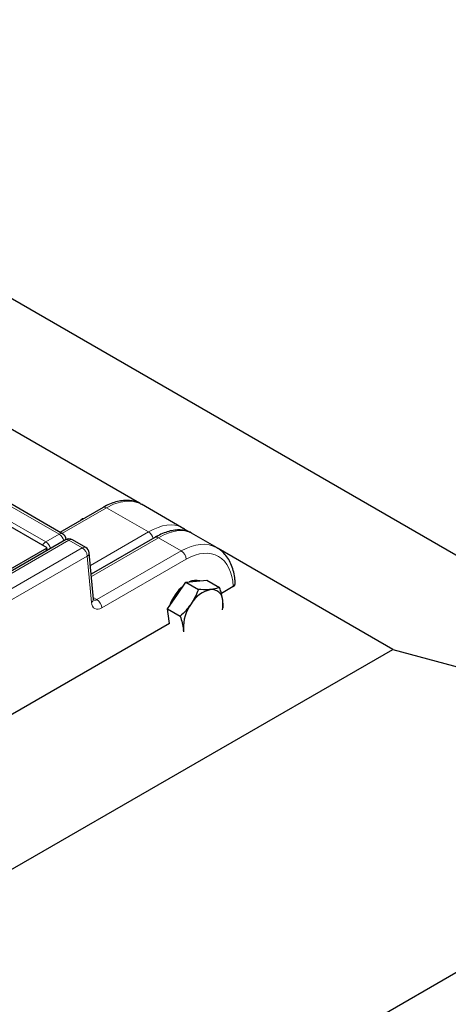
# Model space of a CAD drawing. Units: millimetres. Extents: x 0 to 420, y 0 to 297.
# Drawn here: x 377 to 385, y 120 to 138 of the extents above; entities that cross this region are included whole.
import ezdxf

# ---------------------------------------------------------------- set-up
doc = ezdxf.new("R2010")
doc.units = ezdxf.units.MM

msp = doc.modelspace()

# ---------------------------------------------------------------- linework, layer by layer
at = {"color": 7, "linetype": 'Continuous', "lineweight": 25}
for p, q in [((268.02102, 195.55358), (391.32277, 124.373)), ((377.85545, 128.47355), (341.79475, 149.29095)), ((377.57822, 128.226), (341.339, 149.14646)), ((379.22659, 129.02034), (344.19028, 149.24638)), ((378.57654, 128.94647), (377.80639, 128.50187)), ((379.97762, 128.59019), (379.26399, 129.00217)), ((378.20861, 128.74158), (378.18228, 128.71887)), ((378.22403, 128.74297), (378.20861, 128.74158)), ((378.21512, 128.73782), (378.20861, 128.74158)), ((380.12805, 128.49994), (379.99577, 128.5763)), ((379.50143, 128.41254), (378.36499, 127.75649)), ((380.60866, 128.2259), (380.15613, 128.48714)), ((377.90659, 128.36912), (340.59768, 106.83114)), ((340.89706, 107.05041), (377.57822, 128.226)), ((377.56507, 128.17196), (377.57822, 128.226)), ((378.26861, 128.23228), (378.03158, 128.36912)), ((383.74079, 126.41435), (380.62565, 128.21268)), ((378.40569, 127.3081), (378.33061, 128.13532)), ((379.88958, 127.37464), (380.05141, 127.61173)), ((380.05141, 127.61173), (380.24006, 127.63063)), ((380.05141, 127.61173), (380.27615, 127.48198)), ((380.24006, 127.63063), (380.42872, 127.64953)), ((380.42872, 127.64953), (380.65347, 127.51978)), ((380.8972, 127.53446), (380.68593, 127.41249)), ((380.93373, 127.5873), (380.93357, 127.59107)), ((379.72774, 127.13755), (379.88958, 127.37464)), ((379.72774, 127.13755), (379.95249, 127.00781)), ((379.75457, 126.91937), (379.72774, 127.13755)), ((379.75938, 126.87761), (339.96143, 103.90274)), ((379.76013, 126.87417), (379.75457, 126.91937)), ((380.01906, 126.72769), (380.0109, 126.7714)), ((340.49947, 101.45167), (383.74079, 126.41435)), ((383.74079, 126.41435), (391.32277, 124.373)), ((391.32277, 124.373), (340.49947, 95.03333))]:
    msp.add_line(p, q, dxfattribs=at)
at = {"color": 8, "linetype": 'Continuous', "lineweight": 18}
for p, q in [((377.79296, 128.46736), (341.73225, 149.28476)), ((341.49522, 149.14793), (377.55592, 128.33052)), ((378.63904, 128.94028), (377.843, 128.48074)), ((379.38541, 128.50941), (378.63904, 128.94028)), ((377.55592, 128.33052), (377.79296, 128.46736)), ((378.35086, 127.91218), (379.38541, 128.50941)), ((379.56392, 128.40636), (378.36864, 127.71633)), ((379.9715, 128.17106), (379.56392, 128.40636)), ((377.96908, 128.36293), (340.66018, 106.82495)), ((340.89721, 106.68812), (378.20612, 128.22609)), ((378.20612, 128.22609), (377.96908, 128.36293)), ((378.29439, 128.07841), (340.98548, 106.54044)), ((378.36947, 127.25118), (378.29439, 128.07841)), ((378.46652, 127.30226), (379.9715, 128.17106)), ((380.05977, 128.02338), (378.55479, 127.15457)), ((380.8972, 127.53446), (380.89696, 127.53994)), ((378.40289, 127.33899), (378.46652, 127.30226))]:
    msp.add_line(p, q, dxfattribs=at)
at = {"color": 8, "linetype": 'Continuous', "lineweight": 18, "flags": 128}
msp.add_lwpolyline([(379.26399, 129.00217), (379.21786, 129.02513), (379.1169, 129.05412), (379.00622, 129.06001), (378.88806, 129.04269), (378.76483, 129.00251), (378.63904, 128.94028)], dxfattribs=at)
at = {"color": 8, "linetype": 'Continuous', "lineweight": 18}
for centre, radius, start, end in [((378.60242, 128.88917), 0.06287, 54.382423, 114.307119), ((377.82928, 128.41923), 0.06029, 64.269675, 127.040784), ((377.68788, 128.304), 0.19424, 14.175546, 57.247568), ((379.28033, 128.34605), 0.19424, 14.175546, 57.247568), ((379.52735, 128.35562), 0.06255, 54.210835, 114.478706), ((377.64852, 128.18078), 0.17606, 121.731831, 148.697055), ((377.45084, 128.16717), 0.19424, 14.175546, 57.247568), ((377.93251, 128.31219), 0.06255, 54.210835, 114.478706), ((378.00559, 128.31287), 0.06195, 65.2021, 126.108358), ((378.24244, 128.17796), 0.06029, 64.269675, 127.040784), ((378.1015, 128.06334), 0.19347, 4.466491, 57.26592), ((378.26784, 128.13528), 0.06276, 295.018238, 0.034434), ((379.86688, 128.00832), 0.19347, 4.466491, 57.26592), ((380.87555, 127.59393), 0.05808, 291.620599, 357.170095), ((378.34293, 127.30806), 0.06276, 295.018238, 0.034434), ((378.3619, 127.13951), 0.19347, 4.466491, 57.26592)]:
    msp.add_arc(centre, radius, start, end, dxfattribs=at)
at = {"color": 7, "linetype": 'Continuous', "lineweight": 25}
for centre, radius, start, end in [((377.79296, 128.36529), 0.125, 4.345735, 60.002688), ((377.96908, 128.26086), 0.125, 60.002688, 119.997312), ((378.20612, 128.12402), 0.125, 5.186412, 60.002688), ((380.53073, 126.92872), 0.81188, 129.818576, 161.547956), ((380.23095, 127.39685), 0.24963, 73.872999, 118.108978), ((380.61473, 126.95269), 0.54302, 102.588076, 149.698894), ((380.5135, 127.28501), 0.19838, 359.525374, 94.948127), ((380.71498, 126.81026), 0.70515, 143.806429, 183.159542), ((380.20174, 127.22889), 0.51303, 348.080883, 6.095557)]:
    msp.add_arc(centre, radius, start, end, dxfattribs=at)
at = {"color": 8, "linetype": 'Continuous', "lineweight": 18}
for centre, major_axis, ratio, start_param, end_param in [((379.27361, 127.55327), (0.72985, 1.02028), 0.50078871, 0.04889832, 0.83421037), ((379.45212, 127.45022), (0.72985, 1.02028), 0.50078871, 0.04889347, 0.83421037), ((380.01319, 127.12632), (0.57832, 1.109), 0.603905, 6.25937802, 7.04260303), ((380.10146, 127.08071), (0.51554, 1.00084), 0.6067559, 5.46863184, 7.03942817), ((378.54552, 127.36406), (0.11456, 0.22241), 0.6067559, 2.37939907, 3.89783552), ((378.45725, 127.40967), (0.05139, 0.11437), 0.63399159, 3.07273269, 3.86257709)]:
    msp.add_ellipse(centre, major_axis=major_axis, ratio=ratio, start_param=start_param, end_param=end_param, dxfattribs=at)
at = {"color": 7, "linetype": 'Continuous', "lineweight": 25}
msp.add_ellipse((380.80869, 127.58555), major_axis=(0.12509, -0.00015), ratio=0.57728663, start_param=5.49915832, end_param=6.45300846, dxfattribs=at)
for points, knots in [([(379.26411, 128.99973), (379.25625, 129.00499), (379.22084, 129.02868), (379.14804, 129.05336), (379.0485, 129.07251), (378.94279, 129.07234), (378.83272, 129.05455), (378.72063, 129.01888), (378.63479, 128.97933), (378.58728, 128.95253), (378.57654, 128.94647)], [0, 0, 0, 0, 0.04235186, 0.19070904, 0.33899561, 0.48935282, 0.64321445, 0.80072253, 0.95495061, 1, 1, 1, 1]), ([(380.05712, 128.52733), (380.05258, 128.53265), (380.03044, 128.55856), (380.00076, 128.57575), (379.97717, 128.58941)], [0, 0, 0, 0, 0.20506999, 1, 1, 1, 1]), ([(380.15555, 128.48645), (380.15317, 128.48816), (380.12685, 128.50706), (380.06645, 128.52747), (379.97685, 128.54587), (379.87924, 128.54559), (379.7752, 128.5287), (379.66525, 128.49405), (379.57307, 128.45266), (379.51808, 128.42187), (379.50143, 128.41254)], [0, 0, 0, 0, 0.01430587, 0.15794705, 0.3024241, 0.45133642, 0.60629197, 0.76640438, 0.92925132, 1, 1, 1, 1]), ([(380.93357, 127.59107), (380.93205, 127.61526), (380.9277, 127.68488), (380.90867, 127.79401), (380.87141, 127.91337), (380.8189, 128.02024), (380.75198, 128.11144), (380.68094, 128.18121), (380.62814, 128.21215), (380.60617, 128.22502)], [0, 0, 0, 0, 0.08684806, 0.2499743, 0.41307025, 0.57479795, 0.73384056, 0.88928983, 1, 1, 1, 1]), ([(380.65347, 127.51978), (380.64541, 127.51659), (380.60269, 127.49965), (380.544, 127.49027), (380.49639, 127.48265)], [0, 0, 0, 0, 0.18869645, 1, 1, 1, 1]), ([(380.71187, 127.28337), (380.7112, 127.28856), (380.7061, 127.32789), (380.69012, 127.40572), (380.66576, 127.48153), (380.65347, 127.51978)], [0, 0, 0, 0, 0.07008577, 0.53078223, 1, 1, 1, 1]), ([(380.27615, 127.48198), (380.2587, 127.43838), (380.22347, 127.35038), (380.17191, 127.26815), (380.1459, 127.22667)], [0, 0, 0, 0, 0.49545796, 1, 1, 1, 1]), ([(380.49639, 127.48265), (380.48241, 127.48145), (380.41719, 127.47586), (380.33821, 127.47929), (380.27615, 127.48198)], [0, 0, 0, 0, 0.21437751, 1, 1, 1, 1]), ([(378.40869, 127.29181), (378.40898, 127.29139), (378.40994, 127.29), (378.40672, 127.29804), (378.40584, 127.30661), (378.40569, 127.3081)], [0, 0, 0, 0, 0.26962945, 0.87358581, 1, 1, 1, 1]), ([(380.1459, 127.22667), (380.14203, 127.22107), (380.11269, 127.17868), (380.05103, 127.10242), (379.98554, 127.03954), (379.95249, 127.00781)], [0, 0, 0, 0, 0.070085768, 0.530782234, 1, 1, 1, 1]), ([(380.7138, 127.14748), (380.71501, 127.15721), (380.72013, 127.19831), (380.71545, 127.24655), (380.71187, 127.28337)], [0, 0, 0, 0, 0.23687889, 1, 1, 1, 1]), ([(379.95249, 127.00781), (379.96568, 126.96728), (379.99228, 126.88548), (380.00466, 126.80965), (380.0109, 126.7714)], [0, 0, 0, 0, 0.49545796, 1, 1, 1, 1]), ([(380.0109, 126.7714), (380.01155, 126.76621), (380.01344, 126.75111), (380.0135, 126.73717), (380.01353, 126.72802)], [0, 0, 0, 0, 0.34329951, 1, 1, 1, 1])]:
    msp.add_open_spline(points, degree=3, knots=knots, dxfattribs=at)

doc.saveas('drawing.dxf')
